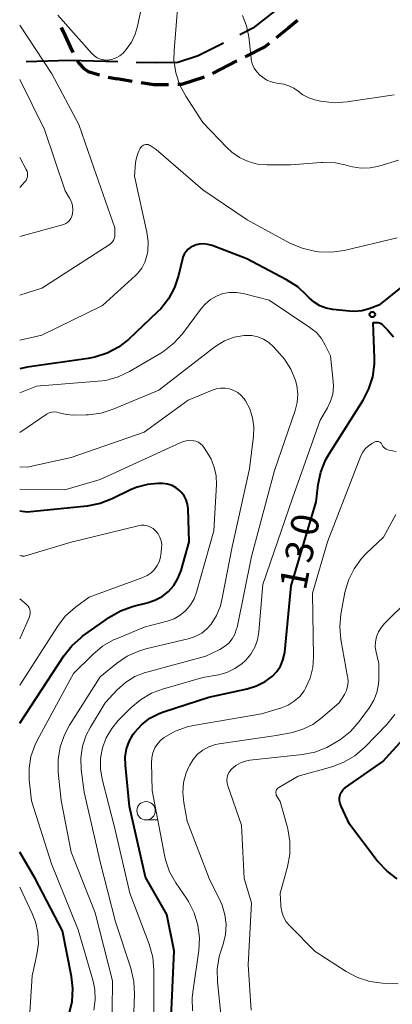
# Model space of a CAD drawing. Units: metres. Extents: x -72000 to -69997, y 30000 to 31501.
# Drawn here: x -72000 to -71949, y 30774 to 30908 of the extents above; entities that cross this region are included whole.
import ezdxf

# ---------------------------------------------------------------- set-up
doc = ezdxf.new("R2010")
doc.units = ezdxf.units.M
for name, color, linetype, lineweight in [('110600_大字・町・丁目界', 7, 'Continuous', 40), ('210300_徒歩道', 7, 'Continuous', 70), ('633100_広葉樹林', 7, 'Continuous', 13), ('710100_等高線(計曲線)', 7, 'Continuous', 40), ('710200_等高線(主曲線)', 7, 'Continuous', 13), ('731200_図化機測定による標高点', 7, 'Continuous', 40)]:
    doc.layers.add(name, color=color, linetype=linetype, lineweight=lineweight)
doc.styles.add('Style-WORKING', font='MS Gothic.ttf')

msp = doc.modelspace()

# ---------------------------------------------------------------- linework, layer by layer
at = {"layer": '110600_大字・町・丁目界', "linetype": 'Continuous', "lineweight": 40, "flags": 128}
for points in [[(-71959.764, 30913.482), (-71961.95, 30912.27), (-71965.28, 30909.51), (-71968.17, 30907.21), (-71969.939, 30906.316)], [(-71972.17, 30905.188), (-71975.63, 30903.44), (-71978.42, 30902.53), (-71981.49, 30902.47), (-71984.108, 30902.544)], [(-71986.607, 30902.614), (-71993.24, 30902.8), (-71999.101, 30902.609)]]:
    msp.add_lwpolyline(points, dxfattribs=at)
at = {"layer": '210300_徒歩道', "linetype": 'Continuous', "lineweight": 70}
for p, q in [((-71970.356, 30902.748), (-71973.701, 30901.054)), ((-71987.908, 30900.551), (-71986.72, 30900.29)), ((-71984.639, 30899.95), (-71986.72, 30900.29))]:
    msp.add_line(p, q, dxfattribs=at)
at = {"layer": '210300_徒歩道', "linetype": 'Continuous', "lineweight": 70, "flags": 128}
for points in [[(-71994.327, 30907.313), (-71993.85, 30906.28), (-71993.12, 30904.67), (-71992.752, 30903.909)], [(-71962.086, 30908.273), (-71963.39, 30907.19), (-71964.997, 30905.91)], [(-71965.974, 30905.131), (-71966.54, 30904.68), (-71969.24, 30903.313)], [(-71992.14, 30902.822), (-71991.88, 30902.4), (-71991.26, 30901.72), (-71990.65, 30901.3), (-71989.121, 30900.849)], [(-71974.838, 30900.543), (-71977.91, 30899.54), (-71978.429, 30899.53)], [(-71979.679, 30899.507), (-71981.7, 30899.47), (-71983.406, 30899.749)]]:
    msp.add_lwpolyline(points, dxfattribs=at)
at = {"layer": '633100_広葉樹林', "linetype": 'Continuous', "lineweight": 13}
msp.add_line((-71982.75, 30799), (-71981.083, 30799), dxfattribs=at)
msp.add_circle((-71982.75, 30800.25), 1.25, dxfattribs=at)
at = {"layer": '710100_等高線(計曲線)', "linetype": 'Continuous', "lineweight": 40, "flags": 128}
for points, elevation in [([(-71897.42, 30911), (-71903, 30900.74), (-71911, 30892.59), (-71918.87, 30888.45), (-71920.48, 30887.78), (-71922.18, 30887.39), (-71923.41, 30887.3), (-71927, 30887.26), (-71930, 30887.54), (-71931.12, 30887.54), (-71932.23, 30887.35), (-71933.29, 30886.98), (-71934.27, 30886.42), (-71935.14, 30885.7), (-71937.86, 30883), (-71940.56, 30878.52), (-71941.59, 30877.11), (-71942.86, 30875.89), (-71951, 30869.36), (-71952.3, 30868.88), (-71953.3, 30868.6), (-71954.32, 30868.51)], 130), ([(-71954.32, 30868.51), (-71954.99, 30868.54), (-71957.28, 30868.78), (-71958.18, 30868.96), (-71959.04, 30869.29), (-71959.82, 30869.76), (-71960.51, 30870.37), (-71960.64, 30870.51), (-71960.79, 30870.67), (-71962.06, 30871.86), (-71963.58, 30872.85), (-71969, 30875.71), (-71973.75, 30877.52), (-71974.33, 30877.68), (-71974.92, 30877.74), (-71975.51, 30877.7), (-71976.09, 30877.55), (-71976.24, 30877.49), (-71976.64, 30877.29), (-71976.99, 30877.03), (-71977.3, 30876.7), (-71977.54, 30876.33), (-71977.72, 30875.92), (-71977.78, 30875.7), (-71978.31, 30873.44), (-71978.86, 30871.78), (-71979.68, 30870.25), (-71980.76, 30868.88), (-71981.19, 30868.45), (-71985.17, 30864.69), (-71986.54, 30863.61), (-71988.07, 30862.79), (-71989.73, 30862.24), (-71990.64, 30862.07), (-71999, 30860.89), (-72000, 30860.66)], 130), ([(-71979.37, 30771), (-71978.91, 30781.09), (-71979.91, 30786.09), (-71982.83, 30791.17), (-71985, 30800.84), (-71985.57, 30806.49), (-71985.59, 30807.6), (-71985.41, 30808.7), (-71985.05, 30809.74), (-71984.51, 30810.71), (-71984.3, 30811), (-71983.34, 30812.04), (-71982.23, 30812.9), (-71980.97, 30813.56), (-71980.37, 30813.78), (-71974.21, 30815.79), (-71968.94, 30816.92), (-71967.68, 30817.31), (-71966.5, 30817.92), (-71965.51, 30818.66), (-71964.91, 30819.3), (-71964.42, 30820.03), (-71964.07, 30820.84), (-71963.86, 30821.7), (-71963.83, 30821.95), (-71962.95, 30831), (-71959.53, 30842.47), (-71959.26, 30844.84), (-71958.91, 30846.55), (-71958.27, 30848.17), (-71957.77, 30849.06), (-71953.13, 30856.38), (-71952.33, 30857.93), (-71951.81, 30859.59), (-71951.59, 30861.32), (-71951.58, 30862.1), (-71951.77, 30867)], 130), ([(-71951.77, 30867), (-71951.29, 30867), (-71951.09, 30866.98), (-71950.89, 30866.93), (-71950.71, 30866.85), (-71950.55, 30866.73), (-71950.47, 30866.66), (-71949.81, 30866), (-71948.98, 30865.02)], 130), ([(-72000, 30812.23), (-71993.99, 30821.42), (-71992.91, 30822.79), (-71991.61, 30823.95), (-71991.42, 30824.1), (-71987.76, 30826.7), (-71986.26, 30827.58), (-71984.62, 30828.19), (-71984.28, 30828.28), (-71982.59, 30828.68), (-71981.54, 30829.03), (-71980.57, 30829.55), (-71979.71, 30830.24), (-71978.98, 30831.06), (-71978.4, 30832), (-71977.98, 30833.08), (-71976.85, 30837), (-71977.03, 30841.54), (-71977.11, 30842.16), (-71977.29, 30842.75), (-71977.57, 30843.31), (-71977.95, 30843.8), (-71978.15, 30844), (-71978.65, 30844.4), (-71979.21, 30844.7), (-71979.82, 30844.9), (-71980.46, 30844.99), (-71980.67, 30845), (-71981.14, 30845), (-71982.57, 30844.87), (-71983.97, 30844.5), (-71984.79, 30844.15), (-71987.39, 30842.87), (-71989.02, 30842.24), (-71990.78, 30841.89), (-71999, 30841.05), (-72000, 30841.2)], 120), ([(-71948.46, 30790.95), (-71949.86, 30791.99), (-71951.07, 30793.25), (-71951.21, 30793.43), (-71955, 30798.4), (-71956.14, 30800.87), (-71956.28, 30801.23), (-71956.34, 30801.61), (-71956.34, 30802), (-71956.3, 30802.27), (-71956.2, 30802.59), (-71956.05, 30802.88), (-71955.85, 30803.15), (-71955.61, 30803.37), (-71955.53, 30803.43), (-71950.42, 30807), (-71944.9, 30813.1)], 140), ([(-72000, 30752.36), (-71998.5, 30753.17), (-71997.93, 30753.54), (-71997.43, 30754.01), (-71997.02, 30754.56), (-71996.71, 30755.18), (-71996.56, 30755.62), (-71995.9, 30758.1), (-71994.42, 30769), (-71993.26, 30772.51), (-71992.86, 30774.2), (-71992.76, 30775.94), (-71992.95, 30777.58), (-71994.18, 30783.82), (-71997.9, 30791), (-72000, 30794.6)], 120)]:
    msp.add_lwpolyline(points, dxfattribs=dict(at, elevation=elevation))
at = {"layer": '710200_等高線(主曲線)', "linetype": 'Continuous', "lineweight": 13, "flags": 128}
for points, elevation in [([(-71994.82, 30909), (-71990.14, 30903.75), (-71989.8, 30903.44), (-71989.41, 30903.18), (-71988.99, 30903), (-71988.54, 30902.89), (-71988.08, 30902.87), (-71987.91, 30902.88), (-71987.35, 30902.98), (-71986.82, 30903.18), (-71986.33, 30903.46), (-71985.9, 30903.83), (-71985.72, 30904.02), (-71985.47, 30904.32), (-71984.76, 30905.33), (-71984.24, 30906.43), (-71983.98, 30907.34), (-71982.1, 30915.9)], 132), ([(-71953.4, 30888.1), (-71954.6, 30888.28), (-71955, 30888.39), (-71955.21, 30888.45), (-71956.91, 30888.82), (-71958.66, 30888.88), (-71958.87, 30888.86), (-71963, 30888.56), (-71966.23, 30888.55), (-71967.53, 30888.66), (-71968.8, 30889), (-71969.99, 30889.55), (-71971.06, 30890.29), (-71971.69, 30890.88), (-71975, 30894.35), (-71977.34, 30897.93), (-71978.16, 30899.46), (-71978.7, 30901.12), (-71978.95, 30902.85), (-71978.94, 30904.2), (-71978.39, 30911)], 134), ([(-71948.91, 30898.11), (-71955.31, 30897.14), (-71957.05, 30897.04), (-71958.93, 30897.26), (-71959.7, 30897.43), (-71960.55, 30897.7), (-71961.34, 30898.11), (-71962, 30898.6), (-71962.6, 30899.04), (-71963.26, 30899.37), (-71963.97, 30899.58), (-71964.33, 30899.64), (-71964.74, 30899.69), (-71965.51, 30899.85), (-71966.25, 30900.14), (-71966.92, 30900.56), (-71967.21, 30900.79), (-71967.65, 30901.25), (-71968, 30901.78), (-71968.26, 30902.37), (-71968.41, 30902.99), (-71968.43, 30903.14), (-71968.74, 30906.05), (-71969.04, 30907.54), (-71969.59, 30908.96)], 136), ([(-72000, 30907.63), (-71995.61, 30901), (-71991.95, 30894.05), (-71989.88, 30888.12), (-71987, 30879.96), (-71987, 30879.04), (-71987.03, 30878.75), (-71987.1, 30878.47), (-71987.22, 30878.2), (-71987.39, 30877.96), (-71987.6, 30877.75), (-71987.77, 30877.63), (-71997, 30871.69), (-72000, 30870.72)], 134), ([(-72000, 30900.2), (-71996.6, 30893.4), (-71993.78, 30885), (-71993.19, 30884), (-71992.95, 30883.5), (-71992.81, 30882.97), (-71992.75, 30882.41), (-71992.8, 30881.86), (-71992.8, 30881.83), (-71992.88, 30881.52), (-71993.02, 30881.22), (-71993.2, 30880.95), (-71993.43, 30880.72), (-71993.69, 30880.54), (-71993.99, 30880.4), (-71994.14, 30880.35), (-72000, 30878.75)], 136), ([(-71948.48, 30878.58), (-71955.72, 30876.86), (-71957.45, 30876.61), (-71959.19, 30876.66), (-71959.46, 30876.7), (-71959.77, 30876.74), (-71961.46, 30877.14), (-71963.12, 30877.86), (-71968.96, 30881.04), (-71975, 30885.14), (-71981.37, 30890.63), (-71982.18, 30891.18), (-71982.33, 30891.26), (-71982.48, 30891.31), (-71982.64, 30891.34), (-71982.81, 30891.33), (-71982.97, 30891.3), (-71983.12, 30891.24), (-71983.26, 30891.16), (-71983.38, 30891.05), (-71983.48, 30890.93), (-71983.51, 30890.89), (-71983.55, 30890.81), (-71983.9, 30890.1), (-71984.12, 30889.34), (-71984.19, 30888.82), (-71984.34, 30887), (-71982.64, 30879.33), (-71982.47, 30878.05), (-71982.52, 30876.77), (-71982.64, 30876.12), (-71982.92, 30875.25), (-71983.34, 30874.44), (-71983.9, 30873.72), (-71984.21, 30873.4), (-71988.7, 30869.3), (-71997, 30865.28), (-72000, 30864.56)], 132), ([(-72000, 30889.57), (-71999.1, 30887.93), (-71999, 30887.69), (-71998.93, 30887.43), (-71998.92, 30887.17), (-71998.95, 30886.92), (-71999.02, 30886.67), (-71999.13, 30886.43), (-71999.3, 30886.21), (-72000, 30885.43)], 138), ([(-71948.28, 30889.17), (-71950.99, 30888.37), (-71952.18, 30888.13), (-71953.4, 30888.1)], 134), ([(-71969.16, 30820.84), (-71968.46, 30821.68), (-71967.91, 30822.62), (-71967.54, 30823.64), (-71967.35, 30824.72), (-71966.8, 30831.2), (-71962.76, 30843), (-71959, 30853.66), (-71958, 30855.33), (-71957.56, 30856.24), (-71957.28, 30857.22), (-71957.17, 30858.23), (-71957.2, 30858.94), (-71957.57, 30862.43), (-71958.29, 30863.92), (-71958.82, 30864.82), (-71959.5, 30865.61), (-71960.38, 30866.33), (-71965.96, 30870.04), (-71969.48, 30870.96), (-71970.41, 30871.11), (-71971.35, 30871.11), (-71972.28, 30870.94), (-71973.16, 30870.61), (-71973.98, 30870.13), (-71974.69, 30869.52), (-71975.18, 30868.96), (-71977.8, 30865.46), (-71978.96, 30864.16), (-71980.33, 30863.08), (-71980.73, 30862.82), (-71985.01, 30860.31), (-71986.58, 30859.56), (-71988.26, 30859.09), (-71989.31, 30858.96), (-71997.69, 30858.31), (-72000, 30857.36)], 128), ([(-71968.36, 30835), (-71965.24, 30846.76), (-71962.42, 30854.95), (-71962.14, 30856.07), (-71962.06, 30857.22), (-71962.18, 30858.37), (-71962.35, 30859.07), (-71962.98, 30860.6), (-71963.86, 30862), (-71964.48, 30862.73), (-71965.39, 30863.7), (-71966.01, 30864.26), (-71966.73, 30864.71), (-71967.51, 30865.02), (-71968.34, 30865.2), (-71969.18, 30865.22), (-71969.35, 30865.21), (-71970.73, 30864.97), (-71972.04, 30864.48), (-71973.25, 30863.78), (-71973.57, 30863.55), (-71981, 30857.75), (-71987.24, 30855.14), (-71988.9, 30854.62), (-71990.62, 30854.38), (-71990.91, 30854.37), (-71992.68, 30854.34), (-71993.62, 30854.41), (-71994.62, 30854.66), (-71994.95, 30854.75), (-71995.29, 30854.78), (-71995.63, 30854.75), (-71995.96, 30854.66), (-71996.27, 30854.51), (-71996.39, 30854.43), (-72000, 30851.95)], 126), ([(-71987.44, 30769), (-71987.34, 30777), (-71989.72, 30786.28), (-71993, 30794.58), (-71994.33, 30801.67), (-71994.73, 30805.53), (-71994.76, 30807.27), (-71994.48, 30809), (-71993.91, 30810.64), (-71993.22, 30811.94), (-71989, 30818.55), (-71986.77, 30820.38), (-71985.33, 30821.37), (-71983.75, 30822.09), (-71982.77, 30822.38), (-71976.81, 30823.82), (-71975.95, 30824.11), (-71975.16, 30824.54), (-71974.45, 30825.11), (-71973.88, 30825.75), (-71973.13, 30826.95), (-71972.61, 30828.26), (-71972.4, 30829.07), (-71971, 30836.32), (-71968.65, 30847), (-71968.1, 30851.46), (-71968.05, 30852.72), (-71968.22, 30853.98), (-71968.61, 30855.18), (-71969.2, 30856.3), (-71969.37, 30856.56), (-71969.77, 30857.03), (-71970.24, 30857.42), (-71970.78, 30857.72), (-71971.36, 30857.93), (-71971.97, 30858.04), (-71972.58, 30858.03), (-71973.19, 30857.92), (-71973.6, 30857.78), (-71977, 30856.38), (-71983, 30852), (-71993, 30848.55), (-71999, 30847.21), (-72000, 30847.28)], 124), ([(-71989.87, 30773), (-71989.69, 30774.39), (-71989.75, 30775.8), (-71989.99, 30776.97), (-71992.01, 30783.99), (-71995.64, 30793), (-71998.39, 30801.61), (-71998.7, 30804.47), (-71998.73, 30806.07), (-71998.48, 30807.66), (-71997.96, 30809.17), (-71997.62, 30809.85), (-71992.64, 30819), (-71990.02, 30821.61), (-71988.69, 30822.73), (-71987.18, 30823.6), (-71986.8, 30823.76), (-71983, 30825.34), (-71979.87, 30826.17), (-71978.94, 30826.51), (-71978.08, 30827), (-71977.32, 30827.63), (-71976.69, 30828.39), (-71976.19, 30829.24), (-71975.86, 30830.12), (-71973.5, 30838.5), (-71973.15, 30844.84), (-71973.19, 30846.03), (-71973.44, 30847.2), (-71973.88, 30848.31), (-71974.18, 30848.84), (-71974.83, 30849.88), (-71975.05, 30850.17), (-71975.31, 30850.42), (-71975.62, 30850.62), (-71975.96, 30850.77), (-71976.24, 30850.84), (-71976.76, 30850.88), (-71977.28, 30850.84), (-71977.79, 30850.7), (-71978.02, 30850.61), (-71989, 30845.53), (-71993.86, 30844.14), (-72000, 30844.23)], 122), ([(-71967, 30813.5), (-71964.27, 30814.33), (-71963.36, 30814.7), (-71962.52, 30815.22), (-71961.79, 30815.88), (-71961.19, 30816.66), (-71960.98, 30817), (-71960.37, 30818.37), (-71960.01, 30819.83), (-71959.91, 30821.29), (-71960.02, 30829.98), (-71957.98, 30837), (-71953.44, 30848.76), (-71953.19, 30849.26), (-71952.86, 30849.71), (-71952.46, 30850.09), (-71952, 30850.4), (-71951.92, 30850.44), (-71951.48, 30850.67), (-71951.38, 30850.72), (-71951.26, 30850.74), (-71951.15, 30850.75), (-71951.04, 30850.73), (-71950.93, 30850.7), (-71950.83, 30850.64), (-71950.74, 30850.58), (-71950.67, 30850.49), (-71950.61, 30850.4), (-71950.58, 30850.34), (-71950.48, 30850.14), (-71950.34, 30849.96), (-71950.17, 30849.8), (-71949.98, 30849.68), (-71949.77, 30849.59), (-71949.62, 30849.55), (-71948.64, 30849.36)], 132), ([(-71973.29, 30809.3), (-71972.78, 30809.4), (-71965, 30810.52), (-71962.79, 30810.97), (-71961.35, 30811.39), (-71960, 30812.06), (-71958.88, 30812.87), (-71956.39, 30815), (-71955.69, 30816.14), (-71955.42, 30816.68), (-71955.25, 30817.27), (-71955.18, 30817.87), (-71955.22, 30818.48), (-71955.24, 30818.58), (-71956.16, 30823.65), (-71956.32, 30825.39), (-71956.18, 30827.13), (-71956.14, 30827.35), (-71955.61, 30830.08), (-71955.13, 30831.76), (-71954.36, 30833.33), (-71953.34, 30834.74), (-71952.7, 30835.4), (-71950.34, 30837.66), (-71948.67, 30840.73)], 134), ([(-72000, 30817.44), (-71994.85, 30825.46), (-71993.78, 30826.84), (-71992.39, 30828.09), (-71990.54, 30829.46), (-71983.19, 30832.12), (-71982.59, 30832.39), (-71982.06, 30832.76), (-71981.6, 30833.22), (-71981.22, 30833.76), (-71980.94, 30834.35), (-71980.77, 30834.98), (-71980.74, 30835.22), (-71980.63, 30836.12), (-71980.62, 30836.64), (-71980.7, 30837.15), (-71980.86, 30837.64), (-71981.11, 30838.09), (-71981.47, 30838.53), (-71981.8, 30838.82), (-71982.17, 30839.04), (-71982.58, 30839.19), (-71983, 30839.27), (-71983.44, 30839.27), (-71983.83, 30839.21), (-71993, 30836.97), (-71999.19, 30835.08), (-71999.35, 30835.05), (-71999.51, 30835.04), (-71999.67, 30835.07), (-71999.73, 30835.08), (-72000, 30835.16)], 118), ([(-71984.7, 30765.3), (-71984.32, 30775.19), (-71984.41, 30776.93), (-71984.83, 30778.72), (-71986.94, 30785.06), (-71989, 30793.28), (-71991.22, 30802.78), (-71991.6, 30805.89), (-71991.65, 30807.48), (-71991.42, 30809.06), (-71990.92, 30810.57), (-71990.35, 30811.69), (-71988.35, 30815), (-71986.68, 30816.79), (-71985.56, 30817.79), (-71984.28, 30818.59), (-71982.88, 30819.15), (-71982.63, 30819.22), (-71974.62, 30821.38), (-71972.69, 30822.31), (-71972.05, 30822.69), (-71971.48, 30823.18), (-71971, 30823.76), (-71970.64, 30824.41), (-71970.39, 30825.12), (-71970.34, 30825.32), (-71968.36, 30835)], 126), ([(-71958.07, 30808.89), (-71956.98, 30809.52), (-71956.23, 30810.01), (-71954.87, 30811.09), (-71953.66, 30812.46), (-71952.27, 30814.36), (-71951.67, 30815.35), (-71951.26, 30816.42), (-71951.04, 30817.54), (-71951, 30818.25), (-71951, 30820.4), (-71951.37, 30821.95), (-71951.48, 30822.63), (-71951.46, 30823.33), (-71951.31, 30824.03), (-71951.04, 30824.73), (-71950.64, 30825.36), (-71950.23, 30825.83), (-71943.5, 30832.51)], 136), ([(-72000, 30823.75), (-71998.68, 30826.74), (-71998.6, 30826.98), (-71998.56, 30827.24), (-71998.56, 30827.5), (-71998.61, 30827.76), (-71998.7, 30828), (-71998.84, 30828.22), (-71999.01, 30828.42), (-71999.11, 30828.5), (-72000, 30829.22)], 116), ([(-71981.69, 30769), (-71981.69, 30778.48), (-71981.85, 30780.22), (-71982.34, 30782.01), (-71984.99, 30789), (-71987, 30797.81), (-71988.73, 30804.56), (-71988.97, 30806), (-71988.96, 30807.46), (-71988.7, 30808.86), (-71988.19, 30810.24), (-71987.45, 30811.51), (-71986.55, 30812.58), (-71984.84, 30814.31), (-71983.51, 30815.43), (-71982, 30816.31), (-71980.49, 30816.88), (-71975, 30818.45), (-71972.88, 30818.84), (-71971.72, 30819.17), (-71970.63, 30819.68), (-71969.65, 30820.38), (-71969.24, 30820.76), (-71969.16, 30820.84)], 128), ([(-71976.42, 30772.92), (-71976.46, 30774.66), (-71976.38, 30775.47), (-71975.56, 30781.14), (-71975.46, 30782.88), (-71975.67, 30784.61), (-71976.17, 30786.28), (-71976.95, 30787.84), (-71977.2, 30788.22), (-71978.68, 30790.38), (-71979.54, 30791.9), (-71980.12, 30793.54), (-71980.26, 30794.2), (-71981.9, 30803), (-71982.03, 30806.79), (-71981.99, 30807.5), (-71981.83, 30808.19), (-71981.55, 30808.84), (-71981.17, 30809.43), (-71980.68, 30809.95), (-71980.29, 30810.26), (-71978.79, 30811.12), (-71977.16, 30811.71), (-71976.3, 30811.9), (-71967, 30813.5)], 132), ([(-71948.35, 30776.58), (-71950.5, 30776.68), (-71952.23, 30776.92), (-71953.89, 30777.45), (-71955.45, 30778.27), (-71959.69, 30781), (-71963.15, 30784.5), (-71963.62, 30785.08), (-71963.99, 30785.73), (-71964.24, 30786.43), (-71964.37, 30787.16), (-71964.38, 30787.34), (-71964.44, 30789), (-71963.45, 30792.61), (-71963.13, 30794.33), (-71963.12, 30796.07), (-71963.41, 30797.79), (-71963.46, 30797.97), (-71964.46, 30801.54), (-71964.91, 30802.27), (-71964.98, 30802.4), (-71965.02, 30802.54), (-71965.04, 30802.69), (-71965.03, 30802.83), (-71965, 30802.98), (-71964.94, 30803.11), (-71964.86, 30803.24), (-71964.76, 30803.34), (-71964.63, 30803.44), (-71962, 30805), (-71957.4, 30806.27), (-71955.77, 30806.88), (-71954.27, 30807.76), (-71952.87, 30808.97), (-71949.9, 30812.05), (-71948.8, 30813.41)], 138), ([(-71972.26, 30769.74), (-71973, 30776.86), (-71973.03, 30778.6), (-71972.76, 30780.33), (-71972.55, 30781.04), (-71972.23, 30782), (-71971.92, 30783.33), (-71971.84, 30784.69), (-71972, 30786.04), (-71972.39, 30787.35), (-71972.61, 30787.85), (-71974.13, 30791), (-71977.16, 30798.84), (-71977.62, 30801.38), (-71977.74, 30802.75), (-71977.63, 30804.11), (-71977.28, 30805.44), (-71976.93, 30806.24), (-71976.83, 30806.46), (-71976.34, 30807.26), (-71975.73, 30807.97), (-71975, 30808.55), (-71974.18, 30809), (-71973.29, 30809.3)], 134), ([(-71968.43, 30773), (-71968.82, 30779.18), (-71968.35, 30787.65), (-71969.36, 30791), (-71969.73, 30798.27), (-71971.6, 30803.65), (-71971.7, 30804.03), (-71971.73, 30804.42), (-71971.69, 30804.81), (-71971.58, 30805.19), (-71971.41, 30805.55), (-71971.18, 30805.86), (-71971.05, 30806), (-71970.49, 30806.46), (-71969.87, 30806.81), (-71969.19, 30807.05), (-71968.61, 30807.15), (-71961.41, 30807.93), (-71959.7, 30808.26), (-71958.07, 30808.89)], 136), ([(-72000, 30765.38), (-71998.73, 30771.27), (-71998.3, 30777.7), (-71997.65, 30780.61), (-71997.45, 30782.11), (-71997.51, 30783.61), (-71997.84, 30785.08), (-71998.28, 30786.21), (-72000, 30789.82)], 118)]:
    msp.add_lwpolyline(points, dxfattribs=dict(at, elevation=elevation))
at = {"layer": '731200_図化機測定による標高点', "linetype": 'Continuous', "lineweight": 40}
msp.add_circle((-71951.87, 30868.09, 129.9), 0.375, dxfattribs=at)

# ---------------------------------------------------------------- texts
at = {"layer": '710100_等高線(計曲線)', "linetype": 'Continuous', "lineweight": 40, "style": 'Style-WORKING'}
for s, p in [('0', (-71959.519, 30837.612, -9.999)), ('3', (-71960.234, 30833.931, -9.999)), ('1', (-71960.95, 30830.25, -9.999))]:
    msp.add_text(s, height=3.75, rotation=79, dxfattribs=at).set_placement(p)

doc.saveas('drawing.dxf')
